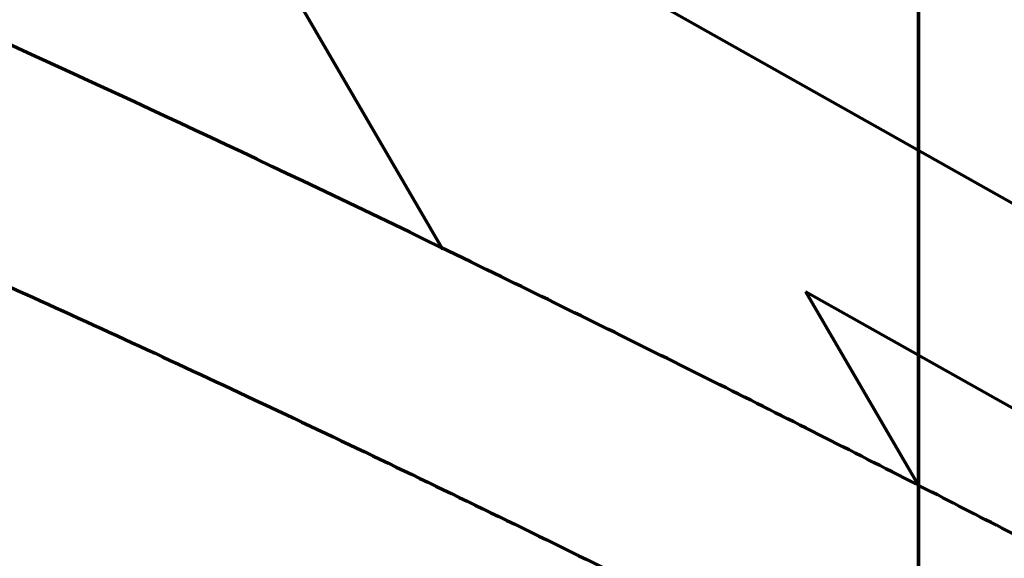
# Model space of a CAD drawing. Units: millimetres. Extents: x -1072 to 1050, y -892 to 901.
# Drawn here: x -46 to 4, y 297 to 325 of the extents above; entities that cross this region are included whole.
import ezdxf

# ---------------------------------------------------------------- set-up
doc = ezdxf.new("R2010")
doc.units = ezdxf.units.MM
for name, color, linetype, true_color in [('Isometric$1', 7, 'Continuous', 0xffffff), ('Top$2', 7, 'Continuous', 0xffffff), ('Top$4', 7, 'Continuous', 0xffffff)]:
    doc.layers.add(name, color=color, linetype=linetype, true_color=true_color)

msp = doc.modelspace()

# ---------------------------------------------------------------- linework, layer by layer
at = {"layer": 'Isometric$1', "color": 175, "linetype": 'Continuous', "lineweight": 35}
msp.add_open_spline([(-80.57, 556.323), (-65.874, 549.963), (-36.131, 537.09), (9.01, 517.554), (55.205, 497.561), (102.452, 477.114), (150.752, 456.21), (200.104, 434.852), (250.51, 413.037), (301.969, 390.767), (354.481, 368.041), (407.429, 345.126), (442.873, 329.787), (460.463, 322.174)], degree=3, knots=[0, 0, 0, 0, 0.081491, 0.164927, 0.250309, 0.337637, 0.426911, 0.518131, 0.611297, 0.706408, 0.803466, 0.902469, 1, 1, 1, 1], dxfattribs=at)
msp.add_open_spline([(569.011, 120.07), (-339.335, 513.185)], degree=1, dxfattribs=at)
at = {"layer": 'Top$2', "color": 175, "linetype": 'Continuous', "lineweight": 70}
for p, q in [((133.668, 243.037, -438.308), (-841.654, 793.006, 29.709)), ((-31.635, 325.748, -346.647), (-24.414, 313.35, -340.327)), ((-5.799, 311.18, -359.044), (-0.001, 301.225, -353.97)), ((-5.799, 311.18, -359.044), (111.002, 245.318, -415.092))]:
    msp.add_line(p, q, dxfattribs=at)
for points, knots in [([(79.435, 257.713, -393.593), (77.782, 258.678, -392.839), (72.415, 261.798, -390.373), (63.434, 266.948, -386.165), (52.89, 272.89, -381.102), (43.437, 278.136, -376.465), (35.343, 282.565, -372.423), (28.748, 286.132, -369.08), (23.678, 288.848, -366.479), (19.577, 291.029, -364.356), (14.646, 293.635, -361.785), (7.981, 297.123, -358.27), (-0.828, 301.665, -353.542), (-10.759, 306.69, -348.101), (-26.132, 314.296, -339.476), (-46.012, 323.717, -327.834), (-69.777, 334.126, -312.915), (-89.419, 341.847, -299.547), (-105.447, 347.326, -287.674), (-117.842, 350.972, -277.797), (-128.797, 353.507, -268.259), (-138.263, 354.958, -259.15), (-146.175, 355.446, -250.684), (-152.982, 354.998, -242.381), (-158.38, 353.69, -234.676), (-162.636, 351.663, -227.433), (-165.767, 349.034, -220.766), (-168.06, 345.694, -214.221), (-169.395, 342.021, -208.38), (-169.859, 338.57, -203.794), (-169.899, 336.019, -200.752), (-169.814, 334.057, -198.543), (-169.563, 331.626, -195.972), (-168.964, 328.225, -192.661), (-168.112, 324.936, -189.769), (-167.428, 322.769, -188.004), (-167.225, 322.154, -187.514)], [0, 0, 0, 0, 0.017882, 0.057581, 0.093703, 0.125572, 0.152687, 0.174346, 0.190849, 0.202666, 0.214665, 0.23923, 0.267861, 0.300572, 0.335824, 0.417197, 0.49367, 0.569053, 0.612292, 0.655485, 0.698843, 0.731457, 0.764115, 0.795869, 0.823348, 0.846931, 0.871847, 0.891831, 0.91509, 0.934403, 0.9429, 0.950147, 0.960548, 0.974697, 0.992871, 1, 1, 1, 1]), ([(-133.406, 280.779, -177.531), (-135.465, 284.211, -179.212), (-139.231, 290.632, -182.455), (-144.415, 299.615, -187.089), (-148.405, 307.231, -191.48), (-151.23, 313.482, -195.597), (-153.068, 318.604, -199.516), (-154.072, 322.509, -202.958), (-154.508, 325.368, -205.819), (-154.642, 327.486, -208.156), (-154.582, 329.485, -210.573), (-154.223, 331.631, -213.505), (-153.481, 333.604, -216.671), (-152.474, 335.18, -219.673), (-150.891, 336.896, -223.498), (-148.066, 338.699, -228.845), (-143.435, 339.973, -235.633), (-137.924, 340.379, -242.407), (-131.863, 340.082, -248.981), (-125.153, 339.173, -255.579), (-116.676, 337.452, -263.242), (-106.387, 334.705, -271.769), (-94.523, 330.881, -280.829), (-82.722, 326.601, -289.283), (-70.779, 321.887, -297.387), (-58.954, 316.914, -305.054), (-46.86, 311.569, -312.59), (-34.339, 305.793, -320.107), (-21.454, 299.624, -327.579), (-8.785, 293.36, -334.692), (1.108, 288.333, -340.087), (8.033, 284.757, -343.797), (12.296, 282.536, -346.059), (16.193, 280.492, -348.108), (19.781, 278.596, -349.98), (23.574, 276.581, -351.945), (28.171, 274.122, -354.307), (33.869, 271.047, -357.204), (40.627, 267.362, -360.594), (48.276, 263.143, -364.376), (56.833, 258.362, -368.534), (66.119, 253.1, -372.96), (73.858, 248.646, -376.567), (78.432, 245.982, -378.663), (79.797, 245.184, -379.284)], [0, 0, 0, 0, 0.034425, 0.064812, 0.091133, 0.113589, 0.132293, 0.14951, 0.161818, 0.170413, 0.180622, 0.193477, 0.207623, 0.219497, 0.229509, 0.25314, 0.279779, 0.304559, 0.328251, 0.353454, 0.380349, 0.41872, 0.457826, 0.496625, 0.533141, 0.568948, 0.605836, 0.643985, 0.683217, 0.723161, 0.759363, 0.773487, 0.786508, 0.798429, 0.809259, 0.819505, 0.833377, 0.851734, 0.872355, 0.896411, 0.923635, 0.953674, 0.986073, 1, 1, 1, 1]), ([(112.414, 168.714, -326.688), (106.183, 172.158, -323.617), (93.684, 179.068, -317.457), (76.72, 188.446, -309.096), (61.926, 196.625, -301.806), (49.744, 203.361, -295.802), (38.775, 209.426, -290.397), (28.965, 214.85, -285.563), (19.668, 219.99, -280.982), (9.036, 225.869, -275.744), (-3.942, 233.046, -269.35), (-19.681, 241.75, -261.597), (-37.395, 251.547, -252.872), (-57.083, 262.438, -243.177), (-78.745, 274.423, -232.512), (-101.878, 287.223, -221.124), (-120.227, 297.377, -212.092), (-130.697, 303.171, -206.939), (-133.135, 304.52, -205.739)], [0, 0, 0, 0, 0.076138, 0.152735, 0.207301, 0.256924, 0.301606, 0.341346, 0.376796, 0.415196, 0.471247, 0.535337, 0.607463, 0.687627, 0.775836, 0.872092, 0.970216, 1, 1, 1, 1])]:
    msp.add_open_spline(points, degree=3, knots=knots, dxfattribs=at)
at = {"layer": 'Top$4', "color": 173, "linetype": 'Continuous', "lineweight": 70}
for p, q in [((0, 901.48, -216.787), (0, -698.52, -216.787)), ((0, 901.48, -116.787), (0, -698.52, -116.787))]:
    msp.add_line(p, q, dxfattribs=at)
at = {"layer": 'Top$4', "color": 175, "linetype": 'Continuous', "lineweight": 70}
for p, q in [((0, 791.48, 493.52), (0, -588.52, 493.52)), ((0, 750.48, -31.48), (0, -549.52, -31.48)), ((0, 750.48, -6.48), (0, -549.52, -6.48)), ((0, -507.405, 553.251), (0, 710.366, 553.251)), ((0, -483.674, 538.442), (0, 686.635, 538.442)), ((0, 255.721, 162.092), (0, 639.094, 162.092)), ((0, 639.094, 108.092), (0, 255.721, 108.092)), ((0, 403.302, -2.06), (0, 307.927, -2.06)), ((0, 323.922, 289.602), (0, 323.922, 289.602)), ((0, 323.901, 13.292), (0, 323.897, 13.189)), ((0, 323.484, 30.381), (0, 323.48, 27.681)), ((0, 123.48, 319.092), (0, 323.48, 319.092)), ((0, 323.48, 279.092), (0, 243.48, 279.092)), ((0, 323.48, 319.092), (0, 323.48, 279.092)), ((0, 320.963, 237.781), (0, 320.945, 228.852)), ((0, 320.7, 13.328), (0, 320.699, 13.324)), ((0, 320.2, 13.341), (0, 320.199, 13.337)), ((0, 318.653, 222.478), (0, 318.652, 216.703)), ((0, 318.65, 204.743), (0, 318.649, 200.639)), ((0, 318.649, 200.639), (0, 318.649, 200.639)), ((0, 316.646, 0.562), (0, 310.268, 0.57)), ((0, 316.646, 2.562), (0, 306.743, 2.574)), ((0, 316.526, 218.315), (0, 316.526, 216.692)), ((0, 316.524, 204.703), (0, 316.523, 200.333)), ((0, 316.523, 200.333), (0, 316.523, 200.333)), ((0, 314.922, 197.19), (0, 314.922, 196.859)), ((0, 314.922, 196.86), (0, 314.922, 196.859)), ((0, 313.942, 227.714), (0, 313.931, 221.949)), ((0, 313.925, 219.369), (0, 313.93, 221.708)), ((0, 306.483, 341.637), (0, 306.485, 338.479)), ((0, 300.986, 337.528), (0, 300.992, 327.104)), ((0, 299.98, 27.71), (0, 299.984, 30.41)), ((0, 299.52, 14.247), (0, 299.524, 14.35)), ((0, 298.931, 222.314), (0, 298.942, 227.745)), ((0, 298.925, 219.391), (0, 298.931, 222.314)), ((0, 298.692, 320.892), (0, 298.692, 319.092)), ((0, 297.922, 196.863), (0, 297.922, 197.193))]:
    msp.add_line(p, q, dxfattribs=at)
at = {"layer": 'Top$4', "color": 175, "linetype": 'Continuous', "lineweight": 35}
for p, q in [((0, -483.66, 528.442), (0, 686.621, 528.442)), ((0, 634.399, 551.299), (0, -431.439, 551.299)), ((0, -431.439, 545.294), (0, 634.399, 545.294)), ((0, 513.185, 41.819), (0, 169.476, 41.819))]:
    msp.add_line(p, q, dxfattribs=at)
at = {"layer": 'Top$4', "color": 175, "linetype": 'Continuous', "lineweight": 70, "extrusion": (-1, 0, 0)}
for centre, major_axis, ratio, start_param, end_param in [((0, 311.73, 27.696), (0, -19.999, 0.024), 0.003112, 2.19876, 4.712329), ((0, 311.722, 21.196), (0, -18.499, 0.022), 0.003112, 3.333023, 4.158201), ((0, 306.466, 239.252), (0, 19.999, -0.041), 0.817362, 0.118059, 0.762882), ((0, 311.708, 13.718), (0, 12.189, -0.529), 0.999995, 3.141675, 7.393921), ((0, 323.48, 299.092), (0, 0.442, -9.49), 0.000062, 4.712412, 6.283185), ((0, 311.73, 27.696), (0, -11.75, 0.014), 0.003112, 3.141687, 6.283182), ((0, 311.7, 0.696), (0, 12.5, -0.015), 0.003112, 0.452805, 1.163639), ((0, 311.7, 2.696), (0, 12.5, -0.015), 0.003112, 0.452805, 1.163639), ((0, 306.445, 228.881), (0, 14.5, -0.03), 0.817362, 5.308285, 7.032474), ((0, 311.708, 13.718), (0, -8.992, 0.39), 0.999995, 0.090636, 3.141515), ((0, 311.708, 13.714), (0, 8.992, -0.39), 0.999995, 3.232916, 6.283185), ((0, 311.708, 13.714), (0, 8.992, -0.39), 0.999995, 0, 1.527718), ((0, 311.707, 13.705), (0, 8.492, -0.368), 0.999995, 3.24725, 6.283185), ((0, 311.708, 13.709), (0, -8.492, 0.368), 0.999995, 0.105951, 3.141515), ((0, 311.707, 13.705), (0, 8.492, -0.368), 0.999995, 0, 1.527718), ((0, 311.708, 11.718), (0, 12.189, -0.529), 0.999995, 0.793769, 1.110736), ((0, 306.449, 200.641), (0, 12.2, -0.002), 0.576123, 0, 0.84799), ((0, 311.707, 13.705), (0, 5.145, -0.223), 0.999995, 5.223652, 6.283185), ((0, 311.71, 13.774), (0, -5.145, 0.223), 0.999995, 3.14166, 4.197529), ((0, 311.707, 13.705), (0, 5.145, -0.223), 0.999995, 0, 1.112878), ((0, 306.423, 200.335), (0, 10.1, -0.002), 0.576123, 0, 1.572815), ((0, 306.422, 196.861), (0, 8.5, -0.002), 0.576123, 0, 1.572815), ((0, 306.422, 198.087), (0, -8.5, 0.002), 0.576123, 3.362541, 4.714407), ((0, 306.442, 227.729), (0, -7.5, 0.015), 0.817362, 0.000022, 3.141535), ((0, 307.925, 219.374), (0, -6, 0.001), 0.576123, 3.142671, 4.06738), ((0, 306.423, 199.313), (0, 9, -0.002), 0.576123, 0.593914, 1.572815), ((0, 311.74, 35.396), (0, 6.75, -0.008), 0.003112, 4.433569, 4.712385), ((0, 311.73, 27.696), (0, -19.999, 0.024), 0.003112, 4.712329, 6.283185), ((0, 311.708, 13.714), (0, 8.992, -0.39), 0.999995, 1.527718, 1.89607), ((0, 311.707, 13.705), (0, 8.492, -0.368), 0.999995, 1.527718, 1.854051), ((0, 286.485, 338.466), (0, 19.999, 0.013), 0.775183, 2.381884, 7.061526), ((0, 311.7, 2.696), (0, 12.5, -0.015), 0.003112, 1.978216, 4.003068), ((0, 311.708, 13.718), (0, 12.189, -0.529), 0.999995, 1.946579, 2.093743), ((0, 286.483, 341.625), (0, -19.999, -0.013), 0.775183, 0.000003, 3.141497), ((0, 306.422, 196.861), (0, 8.5, -0.002), 0.576123, 1.572815, 3.141647), ((0, 306.422, 198.087), (0, -8.5, 0.002), 0.576123, 4.714407, 6.062249), ((0, 306.423, 199.313), (0, 9, -0.002), 0.576123, 1.572815, 2.54769), ((0, 306.423, 200.335), (0, 10.1, -0.002), 0.576123, 1.572815, 3.141647), ((0, 306.445, 228.881), (0, 14.5, -0.03), 0.817362, 2.458529, 4.426616), ((0, 311.722, 21.196), (0, -18.499, 0.022), 0.003112, 5.266839, 6.063234), ((0, 286.486, 337.518), (0, -14.5, -0.009), 0.775183, 0.000063, 3.141533), ((0, 304.925, 219.377), (0, -6, 0.001), 0.576123, 5.433531, 6.284264), ((0, 311.73, 27.696), (0, -19.999, 0.024), 0.003112, 0, 0.930146), ((0, 306.449, 200.641), (0, 12.2, -0.002), 0.576123, 2.301664, 3.141647)]:
    msp.add_ellipse(centre, major_axis=major_axis, ratio=ratio, start_param=start_param, end_param=end_param, dxfattribs=at)
at = {"layer": 'Top$4', "color": 175, "linetype": 'Continuous', "lineweight": 35, "extrusion": (-1, 0, 0)}
for centre, major_axis, ratio, start_param, end_param in [((0, 311.724, 22.696), (0, 19.999, -0.024), 0.003112, 6.283149, 7.420793), ((0, 311.703, 2.696), (0, 14.5, -0.017), 0.003112, 6.282908, 7.263921), ((0, 311.703, 4.696), (0, 14.5, -0.017), 0.003112, 6.282908, 7.263921), ((0, 306.464, 238.387), (0, -18.499, 0.038), 0.817362, 3.201755, 3.811543), ((0, 311.734, 30.396), (0, -11.75, 0.014), 0.003112, 3.141687, 6.283182), ((0, 306.442, 227.729), (0, -12.5, 0.026), 0.817362, 5.547945, 10.149181), ((0, 311.74, 35.396), (0, 6.75, -0.008), 0.003112, 4.712385, 6.283185), ((0, 311.74, 35.396), (0, 6.75, -0.008), 0.003112, 0, 4.433569), ((0, 306.426, 218.317), (0, -10.1, 0.002), 0.576123, 3.143655, 3.425666), ((0, 306.426, 219.951), (0, 8.1, -0.001), 0.576123, 5.896948, 7.068266), ((0, 306.425, 219.375), (0, 7.5, -0.015), 0.817362, 3.140062, 6.281655), ((0, 286.486, 337.518), (0, -18.499, -0.012), 0.775183, 5.61322, 10.094782), ((0, 311.724, 22.696), (0, 19.999, -0.024), 0.003112, 2.004247, 3.141637), ((0, 286.492, 327.095), (0, 14.5, 0.009), 0.775183, 3.141666, 6.26498), ((0, 306.426, 219.951), (0, 8.1, -0.001), 0.576123, 2.400952, 3.529988), ((0, 286.493, 325.831), (0, -12.5, -0.008), 0.775183, 5.514916, 10.194678)]:
    msp.add_ellipse(centre, major_axis=major_axis, ratio=ratio, start_param=start_param, end_param=end_param, dxfattribs=at)
at = {"layer": 'Top$4', "color": 175, "linetype": 'Continuous', "lineweight": 70, "extrusion": (1, 0, 0)}
msp.add_ellipse((0, 311.48, 36.834), major_axis=(0, 10.25), ratio=0.024388, dxfattribs=at)
at = {"layer": 'Top$4', "color": 175, "linetype": 'Continuous', "lineweight": 70}
for points, knots in [([(0, 243.477, 262.748), (0, 255.322, 262.45), (0, 284.251, 261.701), (0, 326.678, 260.533), (0, 370.715, 259.239), (0, 410.936, 257.987), (0, 450.741, 256.672), (0, 489.891, 255.294), (0, 524.467, 253.985), (0, 554.295, 252.773), (0, 579.469, 251.678), (0, 603.361, 250.555), (0, 623.137, 249.533), (0, 639.034, 248.63), (0, 651.566, 247.85), (0, 664.424, 246.958), (0, 676.439, 245.976), (0, 684.943, 245.07), (0, 690.575, 244.306), (0, 694.059, 243.751), (0, 697.786, 242.894), (0, 700.975, 241.487), (0, 703.381, 239.721), (0, 704.601, 238.271), (0, 705.694, 236.342), (0, 706.343, 233.889), (0, 706.418, 232.166), (0, 706.264, 230.619), (0, 705.765, 228.762), (0, 704.912, 227.026), (0, 703.71, 225.5), (0, 702.413, 224.343), (0, 701.163, 223.535), (0, 699.442, 222.707), (0, 697.236, 221.992), (0, 694.484, 221.39), (0, 691.439, 220.937), (0, 688.423, 220.626), (0, 687.151, 220.504), (0, 686.679, 220.473)], [0, 0, 0, 0, 0.045628, 0.111429, 0.163401, 0.215257, 0.266541, 0.317395, 0.367748, 0.403018, 0.437841, 0.472448, 0.507067, 0.53036, 0.554034, 0.578032, 0.613267, 0.648475, 0.671681, 0.693873, 0.718714, 0.732778, 0.747962, 0.764205, 0.771058, 0.776107, 0.780207, 0.785082, 0.788567, 0.795873, 0.804905, 0.812554, 0.823609, 0.838224, 0.86048, 0.887882, 0.920376, 0.957822, 1, 1, 1, 1]), ([(0, 690.482, 224.108), (0, 690.477, 224.087), (0, 690.331, 224.058), (0, 689.045, 224.309), (0, 686.227, 224.729), (0, 682.397, 225.217), (0, 677.118, 225.796), (0, 669.79, 226.46), (0, 660.706, 227.171), (0, 649.871, 227.919), (0, 637.564, 228.683), (0, 621.918, 229.57), (0, 602.411, 230.577), (0, 578.802, 231.688), (0, 553.89, 232.772), (0, 523.597, 234.005), (0, 487.741, 235.361), (0, 446.472, 236.808), (0, 404.481, 238.185), (0, 362.058, 239.491), (0, 319.491, 240.726), (0, 279.948, 241.807), (0, 254.628, 242.461), (0, 243.458, 242.743)], [0, 0, 0, 0, 0.009271, 0.03555, 0.061296, 0.088181, 0.121039, 0.153506, 0.186404, 0.219893, 0.252936, 0.285477, 0.333884, 0.382309, 0.431052, 0.480444, 0.555308, 0.630988, 0.707454, 0.784764, 0.862152, 0.939187, 1, 1, 1, 1]), ([(0, 154.71, 424.061), (0, 156.018, 424.064), (0, 164.765, 424.091), (0, 180.117, 424.26), (0, 199.818, 424.637), (0, 216.78, 424.993), (0, 232.347, 425.299), (0, 247.49, 425.54), (0, 263.257, 425.687), (0, 283.471, 425.686), (0, 308.068, 425.258), (0, 336.903, 423.822), (0, 360.847, 421.579), (0, 380.049, 418.945), (0, 394.72, 416.431), (0, 409.428, 413.32), (0, 423.335, 409.731), (0, 435.632, 405.947), (0, 446.028, 402.251), (0, 455.211, 398.567), (0, 464.246, 394.518), (0, 473.886, 389.662), (0, 484.66, 383.475), (0, 495.703, 376.105), (0, 506.942, 367.325), (0, 515.424, 359.545), (0, 520.319, 354.463), (0, 521.698, 352.982)], [0, 0, 0, 0, 0.00995, 0.066522, 0.116807, 0.160129, 0.196034, 0.235853, 0.276101, 0.316993, 0.391208, 0.465693, 0.540395, 0.578135, 0.616986, 0.656899, 0.696167, 0.730105, 0.758551, 0.783563, 0.808633, 0.837242, 0.869514, 0.907728, 0.943371, 0.983759, 1, 1, 1, 1]), ([(0, 323.599, 308.668), (0, 328.88, 309.228), (0, 343.816, 310.996), (0, 367.789, 314.546), (0, 394.943, 318.781), (0, 415.862, 321.673), (0, 430.93, 323.346), (0, 441.497, 324.333), (0, 454.156, 325.209), (0, 468.397, 325.698), (0, 483.988, 325.555), (0, 498.204, 324.721), (0, 507.555, 323.704), (0, 511.32, 323.221)], [0, 0, 0, 0, 0.082386, 0.235034, 0.387588, 0.529632, 0.579435, 0.632911, 0.700395, 0.782041, 0.857627, 0.942685, 1, 1, 1, 1]), ([(0, 507.389, 304.57), (0, 502.944, 305.115), (0, 493.409, 306.038), (0, 479.336, 306.664), (0, 465.955, 306.623), (0, 453.836, 306.14), (0, 442.455, 305.35), (0, 431.015, 304.264), (0, 419.469, 302.924), (0, 402.523, 300.672), (0, 380.273, 297.272), (0, 352.525, 293.011), (0, 333.557, 290.584), (0, 324.025, 289.598)], [0, 0, 0, 0, 0.069191, 0.148552, 0.221611, 0.283084, 0.345192, 0.408482, 0.472933, 0.53841, 0.693649, 0.848561, 1, 1, 1, 1]), ([(0, 505.837, 340.655), (0, 504.614, 341.937), (0, 500.145, 346.47), (0, 492.383, 353.414), (0, 482.05, 361.256), (0, 471.902, 367.818), (0, 462.006, 373.313), (0, 453.151, 377.62), (0, 443.483, 381.803), (0, 431.401, 386.343), (0, 415.352, 391.286), (0, 396.811, 395.717), (0, 377.273, 399.209), (0, 352.722, 402.425), (0, 322.924, 404.724), (0, 287.871, 405.746), (0, 260.65, 405.696), (0, 241.341, 405.444), (0, 228.958, 405.232), (0, 214.8, 404.948), (0, 198.067, 404.598), (0, 178.755, 404.237), (0, 163.979, 404.087), (0, 155.67, 404.064), (0, 154.628, 404.062)], [0, 0, 0, 0, 0.015028, 0.053992, 0.088283, 0.124891, 0.156147, 0.183763, 0.207705, 0.244482, 0.291543, 0.347258, 0.402046, 0.454765, 0.549942, 0.645138, 0.738351, 0.768972, 0.8001, 0.837602, 0.882299, 0.933843, 0.99171, 1, 1, 1, 1]), ([(0, 461.371, 236.155), (0, 458.862, 234.333), (0, 452.508, 230.176), (0, 441.435, 224.474), (0, 426.426, 218.569), (0, 408.266, 213.41), (0, 386.946, 209.317), (0, 363.735, 206.505), (0, 338.79, 204.905), (0, 312.418, 204.46), (0, 286.098, 205.029), (0, 263.047, 206.229), (0, 249.06, 207.246), (0, 243.455, 207.696)], [0, 0, 0, 0, 0.041438, 0.100547, 0.163, 0.251723, 0.346986, 0.448871, 0.562613, 0.682596, 0.806264, 0.922189, 1, 1, 1, 1]), ([(0, 243.458, 219.735), (0, 246.728, 219.47), (0, 256.349, 218.732), (0, 272.212, 217.732), (0, 290.746, 216.942), (0, 308.66, 216.58), (0, 326.113, 216.661), (0, 343.62, 217.24), (0, 361.461, 218.445), (0, 379.437, 220.442), (0, 396.468, 223.265), (0, 411.082, 226.649), (0, 423.15, 230.294), (0, 432.161, 233.689), (0, 437.417, 236.062), (0, 439.371, 237.009)], [0, 0, 0, 0, 0.051002, 0.149874, 0.246131, 0.337036, 0.424811, 0.512567, 0.602877, 0.694402, 0.78316, 0.859047, 0.915335, 0.968042, 1, 1, 1, 1]), ([(0, 409.461, 237.989), (0, 404.925, 237.353), (0, 393.223, 236.042), (0, 374.678, 235.093), (0, 355.341, 235.237), (0, 337.422, 236.178), (0, 320.738, 237.695), (0, 306.559, 239.514), (0, 298.114, 240.831), (0, 295.2, 241.313)], [0, 0, 0, 0, 0.116581, 0.300962, 0.479043, 0.620704, 0.772343, 0.921241, 1, 1, 1, 1]), ([(0, 408.703, -31.478), (0, 408.466, -31.632), (0, 404.996, -33.888), (0, 397.977, -38.381), (0, 387.258, -45.024), (0, 375.912, -51.807), (0, 364.102, -58.586), (0, 351.891, -65.283), (0, 339.43, -71.773), (0, 327.12, -77.817), (0, 315.339, -83.237), (0, 304.445, -87.912), (0, 294.368, -91.928), (0, 284.462, -95.578), (0, 273.925, -99.109), (0, 260.843, -102.957), (0, 244.981, -106.7), (0, 226.364, -109.479), (0, 210.635, -110.028), (0, 198.784, -109.128), (0, 191.566, -108.077), (0, 185.172, -106.714), (0, 178.747, -104.906), (0, 171.502, -102.254), (0, 163.371, -98.305), (0, 155.517, -93.226), (0, 149.463, -88.197), (0, 145.027, -83.834), (0, 141.301, -79.697), (0, 137.109, -74.33), (0, 132.611, -67.461), (0, 128.425, -59.618), (0, 124.991, -51.708), (0, 122.389, -44.48), (0, 120.376, -37.862), (0, 119.273, -33.604), (0, 118.774, -31.514)], [0, 0, 0, 0, 0.003217, 0.047064, 0.092738, 0.138789, 0.185069, 0.231423, 0.277696, 0.322781, 0.363905, 0.401543, 0.434964, 0.465822, 0.500124, 0.538127, 0.591961, 0.649075, 0.707677, 0.731979, 0.752917, 0.770514, 0.787362, 0.808227, 0.832814, 0.857787, 0.877602, 0.888161, 0.899719, 0.914042, 0.931078, 0.948977, 0.964572, 0.97788, 0.989269, 1, 1, 1, 1]), ([(0, 394.37, -31.479), (0, 393.603, -31.868), (0, 390.391, -33.49), (0, 384.179, -36.581), (0, 375.223, -40.914), (0, 365.158, -45.62), (0, 354.47, -50.42), (0, 343.586, -55.094), (0, 332.578, -59.591), (0, 319.868, -64.5), (0, 305.57, -69.606), (0, 289.873, -74.614), (0, 274.804, -78.803), (0, 262.654, -81.642), (0, 253.493, -83.447), (0, 247.256, -84.527), (0, 240.845, -85.488), (0, 233.726, -86.362), (0, 225.262, -87.105), (0, 213.779, -87.583), (0, 200.044, -87.146), (0, 186.091, -85.113), (0, 174.13, -81.907), (0, 163.948, -77.925), (0, 154.644, -72.819), (0, 148.94, -68.63), (0, 146.47, -66.561)], [0, 0, 0, 0, 0.011699, 0.048763, 0.09268, 0.141772, 0.190904, 0.239609, 0.287762, 0.335246, 0.40284, 0.467086, 0.527214, 0.583073, 0.609455, 0.633261, 0.655067, 0.681096, 0.712889, 0.748875, 0.807534, 0.861935, 0.898248, 0.935099, 0.971097, 1, 1, 1, 1]), ([(0, 261.403, 206.402), (0, 263.641, 205.191), (0, 269.671, 201.989), (0, 279.8, 196.873), (0, 291.335, 191.433), (0, 302.178, 186.669), (0, 311.599, 182.797), (0, 320.396, 179.399), (0, 328.976, 176.298), (0, 337.955, 173.292), (0, 347.953, 170.226), (0, 358.536, 167.357), (0, 368.988, 164.957), (0, 377.765, 163.286), (0, 383.225, 162.444), (0, 385.752, 162.102), (0, 385.896, 162.083)], [0, 0, 0, 0, 0.058217, 0.156222, 0.259594, 0.349583, 0.426251, 0.491343, 0.563677, 0.632851, 0.705156, 0.799003, 0.878521, 0.944098, 0.996825, 1, 1, 1, 1]), ([(0, 381.164, -31.5), (0, 376.577, -33.391), (0, 364.926, -38.072), (0, 345.567, -45.289), (0, 325.758, -51.873), (0, 308.525, -56.924), (0, 294.571, -60.548), (0, 281.99, -63.369), (0, 271.88, -65.289), (0, 263.149, -66.702), (0, 254.376, -67.882), (0, 244.026, -68.885), (0, 233.394, -69.399), (0, 221.717, -69.34), (0, 208.914, -68.353), (0, 194.801, -65.757), (0, 180.834, -61.187), (0, 169.484, -55.165), (0, 160.851, -48.596), (0, 154.554, -42.494), (0, 149.871, -36.604), (0, 147.365, -32.745), (0, 146.647, -31.572)], [0, 0, 0, 0, 0.069205, 0.172305, 0.274136, 0.337764, 0.398808, 0.453561, 0.496527, 0.52427, 0.561065, 0.604513, 0.646696, 0.686724, 0.741088, 0.795214, 0.848938, 0.902311, 0.929694, 0.958093, 0.987559, 1, 1, 1, 1]), ([(0, 131.145, -31.554), (0, 131.88, -34.395), (0, 133.621, -40.392), (0, 136.629, -48.552), (0, 140.402, -56.766), (0, 144.659, -64.183), (0, 149.493, -70.854), (0, 154.51, -76.484), (0, 160.881, -82.281), (0, 169.031, -87.828), (0, 178.403, -92.207), (0, 187.418, -94.996), (0, 195.632, -96.628), (0, 203.751, -97.555), (0, 212.422, -97.881), (0, 222.153, -97.537), (0, 232.858, -96.411), (0, 243.831, -94.542), (0, 254.329, -92.17), (0, 263.545, -89.674), (0, 271.136, -87.358), (0, 277.977, -85.096), (0, 284.995, -82.613), (0, 293.007, -79.574), (0, 301.69, -76.046), (0, 310.632, -72.176), (0, 321.319, -67.284), (0, 333.549, -61.315), (0, 344.416, -55.647), (0, 350.592, -52.296), (0, 352.335, -51.34)], [0, 0, 0, 0, 0.019443, 0.041973, 0.060923, 0.08628, 0.109339, 0.131074, 0.15548, 0.193645, 0.235171, 0.272821, 0.305442, 0.336577, 0.372641, 0.412326, 0.457326, 0.506703, 0.552181, 0.591623, 0.624475, 0.650778, 0.68144, 0.717483, 0.758107, 0.799319, 0.840583, 0.907448, 0.973704, 1, 1, 1, 1]), ([(0, 348.323, -31.515), (0, 344.335, -32.59), (0, 334.933, -35.048), (0, 322.107, -38.128), (0, 310.339, -40.696), (0, 301.117, -42.555), (0, 291.411, -44.347), (0, 280.106, -46.199), (0, 266.696, -48.013), (0, 252.502, -49.392), (0, 238.433, -50.15), (0, 226.107, -50.184), (0, 213.765, -49.591), (0, 200.502, -48.085), (0, 185.631, -44.867), (0, 173.809, -40.505), (0, 166.982, -36.871), (0, 165.002, -35.697), (0, 164.782, -35.564)], [0, 0, 0, 0, 0.071243, 0.166309, 0.222246, 0.27177, 0.321679, 0.384243, 0.458898, 0.540698, 0.614971, 0.67907, 0.733652, 0.807519, 0.885858, 0.966187, 0.996224, 1, 1, 1, 1]), ([(0, 161.294, -31.609), (0, 162.533, -33.157), (0, 165.572, -36.577), (0, 172.268, -42.539), (0, 180.688, -47.707), (0, 190.353, -51.747), (0, 199.854, -54.49), (0, 210.623, -56.409), (0, 222.582, -57.393), (0, 235.406, -57.393), (0, 247.942, -56.541), (0, 259.529, -55.14), (0, 269.862, -53.47), (0, 279.652, -51.579), (0, 291.161, -49.019), (0, 304.511, -45.591), (0, 318.907, -41.383), (0, 333.411, -36.704), (0, 342.853, -33.394), (0, 347.819, -31.587)], [0, 0, 0, 0, 0.024287, 0.057087, 0.116765, 0.159779, 0.207446, 0.261519, 0.322567, 0.388369, 0.45691, 0.517535, 0.56888, 0.617506, 0.672136, 0.752905, 0.834954, 0.911846, 1, 1, 1, 1]), ([(0, 333.756, 162.078), (0, 328.166, 163.879), (0, 317.737, 167.507), (0, 303.416, 173.116), (0, 289.538, 179.056), (0, 275.234, 185.708), (0, 263.647, 191.584), (0, 257.093, 195.09), (0, 255.689, 195.85)], [0, 0, 0, 0, 0.205044, 0.386546, 0.540608, 0.736916, 0.943503, 1, 1, 1, 1]), ([(0, 326.17, 2.676), (0, 326.184, 2.543), (0, 326.182, 2.196), (0, 325.973, 1.693), (0, 325.637, 1.257), (0, 325.275, 0.976), (0, 324.939, 0.811), (0, 324.667, 0.73), (0, 324.489, 0.7), (0, 324.395, 0.689), (0, 324.327, 0.683), (0, 324.249, 0.679), (0, 324.073, 0.674), (0, 323.772, 0.669), (0, 323.073, 0.666), (0, 322.837, 0.665)], [0, 0, 0, 0, 0.046482, 0.125319, 0.189286, 0.243355, 0.288446, 0.32379, 0.346192, 0.361118, 0.378498, 0.408784, 0.488556, 0.846914, 1, 1, 1, 1]), ([(0, 326.17, 4.676), (0, 326.184, 4.543), (0, 326.182, 4.196), (0, 325.973, 3.693), (0, 325.637, 3.257), (0, 325.275, 2.976), (0, 324.939, 2.811), (0, 324.667, 2.73), (0, 324.489, 2.7), (0, 324.395, 2.689), (0, 324.327, 2.683), (0, 324.249, 2.679), (0, 324.073, 2.674), (0, 323.772, 2.669), (0, 323.073, 2.666), (0, 322.837, 2.665)], [0, 0, 0, 0, 0.046482, 0.125319, 0.189286, 0.243355, 0.288446, 0.32379, 0.346192, 0.361118, 0.378498, 0.408784, 0.488556, 0.846914, 1, 1, 1, 1]), ([(0, 323.901, 13.289), (0, 323.902, 13.304), (0, 323.907, 13.423), (0, 323.91, 13.541), (0, 323.914, 13.85), (0, 323.912, 14.056), (0, 323.897, 14.466), (0, 323.885, 14.671), (0, 323.858, 14.977), (0, 323.848, 15.079), (0, 323.831, 15.231), (0, 323.825, 15.282), (0, 323.812, 15.384), (0, 323.805, 15.434), (0, 323.771, 15.686), (0, 323.738, 15.884), (0, 323.665, 16.275), (0, 323.623, 16.467), (0, 323.533, 16.846), (0, 323.433, 17.22), (0, 323.318, 17.585), (0, 323.241, 17.811), (0, 323.225, 17.856), (0, 323.193, 17.945), (0, 323.145, 18.079), (0, 323.094, 18.211), (0, 322.991, 18.472), (0, 322.919, 18.643), (0, 322.768, 18.979), (0, 322.689, 19.145), (0, 322.442, 19.633), (0, 322.264, 19.949), (0, 321.882, 20.562), (0, 321.677, 20.86), (0, 321.458, 21.15)], [0, 0, 0, 0, 0.005043, 0.039352, 0.039352, 0.10797, 0.10797, 0.176588, 0.176588, 0.210896, 0.210896, 0.228051, 0.228051, 0.245205, 0.245205, 0.313823, 0.313823, 0.382441, 0.382441, 0.451058, 0.519676, 0.519676, 0.536831, 0.536831, 0.553985, 0.588294, 0.588294, 0.656912, 0.656912, 0.725529, 0.725529, 0.862765, 0.862765, 1, 1, 1, 1]), ([(0, 311.74, 35.417), (0, 312.2, 35.416), (0, 313.474, 35.414), (0, 315.516, 35.409), (0, 317.41, 35.401), (0, 318.227, 35.396), (0, 318.533, 35.389), (0, 318.65, 35.387), (0, 318.929, 35.37), (0, 319.33, 35.325), (0, 319.991, 35.18), (0, 320.934, 34.8), (0, 322.088, 33.98), (0, 323.053, 32.622), (0, 323.521, 31.277), (0, 323.446, 30.53), (0, 323.42, 30.372)], [0, 0, 0, 0, 0.075628, 0.21591, 0.358767, 0.50317, 0.541487, 0.572673, 0.583419, 0.603398, 0.640306, 0.69732, 0.772485, 0.873941, 0.973656, 1, 1, 1, 1]), ([(0, 320.119, 22.629), (0, 320.216, 22.537), (0, 320.308, 22.447), (0, 320.483, 22.27), (0, 320.567, 22.183), (0, 320.686, 22.055), (0, 320.724, 22.013), (0, 320.781, 21.951), (0, 320.799, 21.93), (0, 320.836, 21.889), (0, 320.853, 21.869), (0, 320.941, 21.771), (0, 321.005, 21.696), (0, 321.122, 21.556), (0, 321.176, 21.491), (0, 321.235, 21.417), (0, 321.247, 21.403), (0, 321.269, 21.375), (0, 321.28, 21.362), (0, 321.311, 21.323), (0, 321.33, 21.299), (0, 321.364, 21.255), (0, 321.38, 21.235), (0, 321.407, 21.201), (0, 321.418, 21.185), (0, 321.437, 21.161), (0, 321.445, 21.151), (0, 321.455, 21.138), (0, 321.458, 21.135), (0, 321.458, 21.135)], [0, 0, 0, 0, 0.125, 0.125, 0.25, 0.25, 0.3125, 0.3125, 0.34375, 0.34375, 0.375, 0.375, 0.5, 0.5, 0.625, 0.625, 0.65625, 0.65625, 0.6875, 0.6875, 0.75, 0.75, 0.8125, 0.8125, 0.875, 0.875, 0.9375, 0.9375, 1, 1, 1, 1]), ([(0, 303.324, 22.649), (0, 303.595, 22.905), (0, 303.878, 23.149), (0, 304.321, 23.497), (0, 304.472, 23.61), (0, 304.703, 23.774), (0, 304.82, 23.856), (0, 304.939, 23.935), (0, 305.018, 23.988), (0, 305.059, 24.014), (0, 305.42, 24.246), (0, 305.749, 24.437), (0, 306.424, 24.787), (0, 306.771, 24.947), (0, 307.48, 25.234), (0, 307.844, 25.362), (0, 308.404, 25.529), (0, 308.593, 25.581), (0, 308.832, 25.639), (0, 308.88, 25.651), (0, 308.976, 25.674), (0, 309.024, 25.685), (0, 309.169, 25.717), (0, 309.266, 25.737), (0, 309.749, 25.831), (0, 310.138, 25.888), (0, 310.919, 25.964), (0, 311.311, 25.983), (0, 312.098, 25.984), (0, 312.493, 25.965), (0, 312.989, 25.917), (0, 313.088, 25.906), (0, 313.285, 25.882), (0, 313.58, 25.842), (0, 313.871, 25.793), (0, 314.448, 25.679), (0, 314.827, 25.586), (0, 315.573, 25.364), (0, 315.94, 25.235), (0, 316.664, 24.942), (0, 317.013, 24.78), (0, 317.692, 24.426), (0, 318.02, 24.235), (0, 318.657, 23.824), (0, 318.965, 23.604), (0, 319.338, 23.311), (0, 319.412, 23.251), (0, 319.558, 23.131), (0, 319.774, 22.948), (0, 319.983, 22.758), (0, 320.119, 22.629)], [0, 0, 0, 0, 0.0625, 0.0625, 0.09375, 0.09375, 0.109375, 0.117188, 0.117188, 0.125, 0.125, 0.1875, 0.1875, 0.25, 0.25, 0.3125, 0.3125, 0.34375, 0.34375, 0.351562, 0.351562, 0.359375, 0.359375, 0.375, 0.375, 0.4375, 0.4375, 0.5, 0.5, 0.5625, 0.5625, 0.578125, 0.578125, 0.59375, 0.625, 0.625, 0.6875, 0.6875, 0.75, 0.75, 0.8125, 0.8125, 0.875, 0.875, 0.9375, 0.9375, 0.953125, 0.953125, 0.96875, 1, 1, 1, 1]), ([(0, 313.901, 222.833), (0, 314.038, 222.748), (0, 314.859, 222.199), (0, 315.878, 220.91), (0, 316.599, 219.33), (0, 316.47, 218.474), (0, 316.433, 218.306)], [0, 0, 0, 0, 0.082043, 0.507749, 0.90484, 1, 1, 1, 1]), ([(0, 312.25, 19.722), (0, 312.652, 19.668), (0, 313.457, 19.326), (0, 314.398, 18.253), (0, 314.9, 16.767), (0, 315.149, 15.458), (0, 315.266, 14.728), (0, 315.359, 14.148), (0, 315.473, 13.555), (0, 315.578, 12.869), (0, 315.571, 12.162), (0, 315.49, 11.669), (0, 315.342, 11.128), (0, 315.051, 10.485), (0, 314.292, 9.349), (0, 313.142, 8.41), (0, 311.628, 7.372), (0, 308.941, 5.616), (0, 304.012, 2.744), (0, 296.747, -0.962), (0, 290.146, -4.154), (0, 286.415, -5.912), (0, 285.233, -6.464)], [0, 0, 0, 0, 0.064037, 0.138548, 0.191127, 0.208957, 0.221318, 0.2257, 0.229216, 0.238277, 0.244783, 0.248445, 0.252572, 0.26277, 0.276163, 0.321893, 0.379553, 0.435989, 0.563496, 0.769113, 0.928174, 1, 1, 1, 1]), ([(0, 312.337, 193.316), (0, 312.301, 192.584), (0, 312.119, 189.606), (0, 311.747, 186.166), (0, 311.292, 183.448), (0, 311.217, 183.02)], [0, 0, 0, 0, 0.216118, 0.876484, 1, 1, 1, 1]), ([(0, 312.302, 193.71), (0, 312.296, 193.631), (0, 312.158, 191.916), (0, 311.742, 188.503), (0, 310.904, 185.12), (0, 310.335, 183.426)], [0, 0, 0, 0, 0.023499, 0.507681, 1, 1, 1, 1]), ([(0, 312.057, 2.602), (0, 311.079, 1.464), (0, 308.83, -1.1), (0, 305.833, -4.377), (0, 304.073, -6.251), (0, 303.873, -6.464)], [0, 0, 0, 0, 0.469932, 0.940236, 1, 1, 1, 1]), ([(0, 300.007, 30.417), (0, 300.003, 31.036), (0, 300.18, 32.099), (0, 300.928, 33.434), (0, 301.817, 34.329), (0, 302.705, 34.888), (0, 303.5, 35.198), (0, 304.113, 35.337), (0, 304.521, 35.385), (0, 304.714, 35.397), (0, 304.812, 35.402), (0, 304.912, 35.405), (0, 305.141, 35.409), (0, 305.742, 35.413), (0, 307.384, 35.417), (0, 308.922, 35.419), (0, 309.829, 35.418), (0, 309.885, 35.418)], [0, 0, 0, 0, 0.110768, 0.203318, 0.280257, 0.345208, 0.398457, 0.43925, 0.463398, 0.475224, 0.484642, 0.498598, 0.529949, 0.67429, 0.828076, 0.989389, 1, 1, 1, 1]), ([(0, 309.171, 2.577), (0, 309.114, 2.52), (0, 308.319, 1.731), (0, 306.715, 0.154), (0, 303.71, -2.758), (0, 301.348, -5.003), (0, 299.832, -6.43)], [0, 0, 0, 0, 0.021467, 0.29783, 0.569008, 1, 1, 1, 1]), ([(0, 308.064, 2.6), (0, 307.654, 2.257), (0, 304.402, -0.451), (0, 300.66, -3.486), (0, 296.998, -6.376), (0, 296.884, -6.466)], [0, 0, 0, 0, 0.124836, 0.972984, 1, 1, 1, 1]), ([(0, 308.041, 171.399), (0, 307.408, 169.745), (0, 306.02, 166.56), (0, 304.281, 163.455), (0, 303.357, 161.988)], [0, 0, 0, 0, 0.516769, 1, 1, 1, 1]), ([(0, 306.393, 2.713), (0, 306.049, 2.48), (0, 303.941, 1.059), (0, 299.4, -1.893), (0, 294.693, -4.877), (0, 292.196, -6.432), (0, 292.123, -6.477)], [0, 0, 0, 0, 0.090854, 0.543711, 0.986739, 1, 1, 1, 1]), ([(0, 255.201, -6.507), (0, 256.757, -5.873), (0, 264.708, -2.588), (0, 274.563, 1.777), (0, 284.344, 6.368), (0, 290.705, 9.46), (0, 296.31, 12.245), (0, 300.25, 14.065), (0, 302.421, 14.761), (0, 303.317, 15.046), (0, 303.528, 14.983), (0, 303.551, 14.972)], [0, 0, 0, 0, 0.070138, 0.362124, 0.476944, 0.595853, 0.730056, 0.878247, 0.956282, 0.994819, 1, 1, 1, 1]), ([(0, 301.983, 21.158), (0, 301.983, 21.158), (0, 301.986, 21.162), (0, 301.996, 21.174), (0, 302.003, 21.184), (0, 302.022, 21.208), (0, 302.033, 21.223), (0, 302.053, 21.248), (0, 302.06, 21.258), (0, 302.076, 21.277), (0, 302.084, 21.288), (0, 302.127, 21.342), (0, 302.168, 21.394), (0, 302.239, 21.481), (0, 302.264, 21.512), (0, 302.304, 21.561), (0, 302.318, 21.577), (0, 302.346, 21.611), (0, 302.361, 21.628), (0, 302.435, 21.717), (0, 302.5, 21.792), (0, 302.639, 21.949), (0, 302.714, 22.031), (0, 302.814, 22.138), (0, 302.835, 22.16), (0, 302.876, 22.203), (0, 302.938, 22.268), (0, 303.003, 22.334), (0, 303.135, 22.468), (0, 303.228, 22.558), (0, 303.324, 22.649)], [0, 0, 0, 0, 0.0625, 0.0625, 0.125, 0.125, 0.1875, 0.1875, 0.21875, 0.21875, 0.25, 0.25, 0.375, 0.375, 0.4375, 0.4375, 0.46875, 0.46875, 0.5, 0.5, 0.625, 0.625, 0.75, 0.75, 0.78125, 0.78125, 0.8125, 0.875, 0.875, 1, 1, 1, 1]), ([(0, 301.984, 21.174), (0, 301.764, 20.885), (0, 301.559, 20.587), (0, 301.175, 19.974), (0, 300.996, 19.657), (0, 300.747, 19.167), (0, 300.667, 19.001), (0, 300.553, 18.748), (0, 300.515, 18.662), (0, 300.443, 18.491), (0, 300.407, 18.404), (0, 300.304, 18.144), (0, 300.238, 17.968), (0, 300.115, 17.611), (0, 300.058, 17.431), (0, 299.95, 17.063), (0, 299.9, 16.877), (0, 299.809, 16.499), (0, 299.756, 16.258), (0, 299.711, 16.012), (0, 299.693, 15.913), (0, 299.685, 15.864), (0, 299.66, 15.714), (0, 299.645, 15.614), (0, 299.603, 15.314), (0, 299.579, 15.112), (0, 299.545, 14.726), (0, 299.532, 14.54), (0, 299.524, 14.354)], [0, 0, 0, 0, 0.154907, 0.154907, 0.309813, 0.309813, 0.387267, 0.387267, 0.425993, 0.425993, 0.46472, 0.46472, 0.542173, 0.542173, 0.619627, 0.619627, 0.69708, 0.69708, 0.774533, 0.793897, 0.793897, 0.81326, 0.81326, 0.851987, 0.851987, 0.92944, 0.92944, 1, 1, 1, 1]), ([(0, 300.861, 327.324), (0, 300.927, 326.872), (0, 301.012, 325.391), (0, 300.189, 322.904), (0, 298.691, 320.611), (0, 297.46, 319.408), (0, 296.998, 319.017)], [0, 0, 0, 0, 0.14592, 0.483058, 0.819694, 1, 1, 1, 1]), ([(0, 299.811, 187.782), (0, 300.015, 189.33), (0, 300.204, 191.343), (0, 300.321, 193.34), (0, 300.345, 193.81)], [0, 0, 0, 0, 0.764125, 1, 1, 1, 1]), ([(0, 299.206, 188.031), (0, 299.492, 189.005), (0, 299.935, 190.957), (0, 300.18, 192.889), (0, 300.27, 193.852)], [0, 0, 0, 0, 0.499756, 1, 1, 1, 1]), ([(0, 296.435, 218.366), (0, 296.401, 218.934), (0, 296.538, 220.166), (0, 297.525, 221.729), (0, 298.542, 222.516), (0, 299.024, 222.8)], [0, 0, 0, 0, 0.311271, 0.719454, 1, 1, 1, 1])]:
    msp.add_open_spline(points, degree=3, knots=knots, dxfattribs=at)
at = {"layer": 'Top$4', "color": 175, "linetype": 'Continuous', "lineweight": 35}
msp.add_open_spline([(0, 323.381, 31.124), (0, 333.901, 31.717), (0, 364.459, 33.439), (0, 405.921, 35.775), (0, 447.536, 38.121), (0, 480.241, 39.964), (0, 502.053, 41.192), (0, 513.185, 41.819)], degree=3, knots=[0, 0, 0, 0, 0.166293, 0.48302, 0.655347, 0.824103, 1, 1, 1, 1], dxfattribs=at)
at = {"layer": 'Top$4', "color": 175, "linetype": 'Continuous', "lineweight": 70}
msp.add_open_spline([(0, 313.931, 221.952), (0, 313.93, 221.873), (0, 313.93, 221.791), (0, 313.93, 221.708)], degree=3, dxfattribs=at)
at = {"layer": 'Top$4', "color": 175, "linetype": 'Continuous', "lineweight": 35}
msp.add_open_spline([(0, 276.811, 28.5), (0, 284.536, 28.935), (0, 292.26, 29.37), (0, 299.985, 29.806)], degree=3, dxfattribs=at)

doc.saveas('drawing.dxf')
